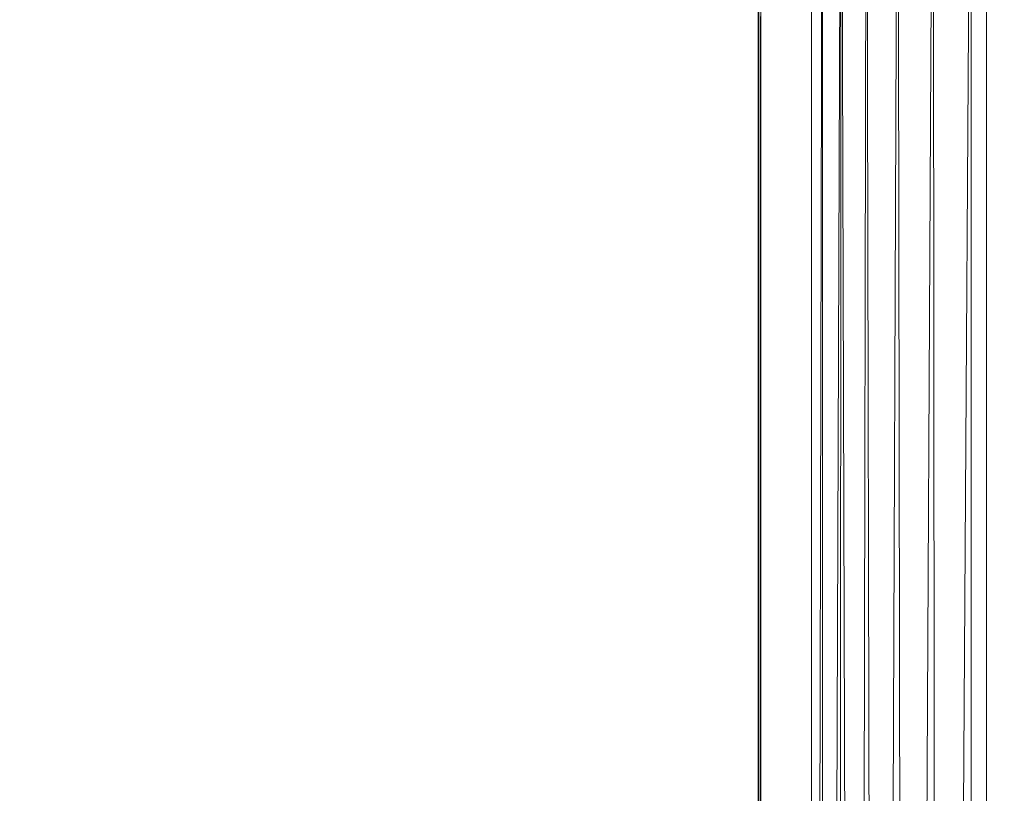
# Model space of a CAD drawing. Units: inches. Extents: x 0 to 204, y 0 to 264.
# Drawn here: x 86 to 88, y 164 to 166 of the extents above; entities that cross this region are included whole.
import ezdxf

# ---------------------------------------------------------------- set-up
doc = ezdxf.new("R2010")
doc.units = ezdxf.units.IN
doc.header["$MEASUREMENT"] = 0
doc.layers.get('0').update_dxf_attribs({"color": 10})

# ---------------------------------------------------------------- blocks, each defined once
blk = doc.blocks.new('ASTA-YW-3D')
at = {"lineweight": 18}
mesh = blk.add_polyface(dxfattribs=at)
corners = [(-8.9948, -7.1476, 18), (-8.9948, 6.2648, 18), (-8.9948, 6.5873, 18.0351), (-8.9948, 6.8947, 18.1387), (-8.9948, 7.1727, 18.306), (-8.9948, 7.4082, 18.5291), (-8.9948, 7.5902, 18.7976), (-8.9948, 7.9399, 18.7232), (-8.9948, 7.8443, 18.4374), (-8.9948, 7.6868, 18.1804), (-8.9948, 7.4756, 17.9654), (-8.9948, 7.2214, 17.8035), (-8.9948, 6.9372, 17.7029), (-8.9948, 6.6378, 17.6687), (-8.9948, -7.1476, 17.6687)]
mesh.append_faces([[corners[k] for k in face] for face in [(2, 12, 13, 1), (3, 11, 12, 2), (4, 10, 11, 3)]], dxfattribs={"vtx0": -1, "vtx2": -1})
mesh.append_faces([[corners[k] for k in face] for face in [(4, 5, 9, 10), (8, 9, 5, 6)]], dxfattribs={"vtx1": -1, "vtx3": -1})
mesh.append_faces([[corners[k] for k in face] for face in [(14, 0, 1, 13), (6, 7, 8)]], dxfattribs={"vtx2": -1})
mesh = blk.add_polyface(dxfattribs=at)
corners = [(-8.9948, 6.6378, 17.6687), (-8.9929, 6.6378, 17.6252), (-8.9872, 6.6378, 17.5819), (-8.9872, -7.1936, 17.5819), (-8.9924, -7.1624, 17.6203), (-8.9948, -7.1476, 17.6687)]
mesh.append_faces([[corners[k] for k in face] for face in [(1, 5, 0)]], dxfattribs={"vtx0": -1})
mesh.append_faces([[corners[k] for k in face] for face in [(2, 4, 1), (5, 1, 4)]], dxfattribs={"vtx0": -1, "vtx1": -1})
mesh.append_faces([[corners[k] for k in face] for face in [(3, 4, 2)]], dxfattribs={"vtx1": -1})
mesh = blk.add_polyface(dxfattribs=at)
corners = [(-8.9872, 6.6378, 17.5819), (-8.8434, 6.6378, 16.7661), (-8.8434, -7.7131, 16.7661), (-8.9026, -7.5432, 17.1022), (-8.9506, -7.3698, 17.3745), (-8.9872, -7.1936, 17.5819)]
mesh.append_faces([[corners[k] for k in face] for face in [(4, 5, 3)]], dxfattribs={"vtx1": -1})
mesh.append_faces([[corners[k] for k in face] for face in [(2, 3, 5)]], dxfattribs={"vtx1": -1, "vtx2": -1})
mesh.append_faces([[corners[k] for k in face] for face in [(5, 0, 1, 2)]], dxfattribs={"vtx3": -1})
mesh = blk.add_polyface(dxfattribs=at)
corners = [(-8.3931, 6.6378, 16.3547), (-8.3931, -8.101, 16.3547), (-8.4874, -8.101, 16.3719), (-8.5766, -8.101, 16.4068), (-8.6576, -8.101, 16.458), (-8.7169, -7.9931, 16.5123), (-8.7688, -7.8879, 16.5784), (-8.8123, -7.79, 16.6602), (-8.8434, -7.7131, 16.7661), (-8.8434, 6.6378, 16.7661), (-8.8128, 6.6378, 16.6614), (-8.7603, 6.6378, 16.5658), (-8.6882, 6.6378, 16.4838), (-8.6001, 6.6378, 16.4195), (-8.5002, 6.6378, 16.3757)]
mesh.append_faces([[corners[k] for k in face] for face in [(0, 2, 14), (12, 5, 11), (11, 7, 10), (5, 12, 4)]], dxfattribs={"vtx0": -1, "vtx1": -1})
mesh.append_faces([[corners[k] for k in face] for face in [(14, 2, 3), (13, 3, 4), (3, 13, 14), (4, 12, 13)]], dxfattribs={"vtx0": -1, "vtx2": -1})
mesh.append_faces([[corners[k] for k in face] for face in [(1, 2, 0)]], dxfattribs={"vtx1": -1})
mesh.append_faces([[corners[k] for k in face] for face in [(5, 6, 11), (7, 8, 10), (6, 7, 11)]], dxfattribs={"vtx1": -1, "vtx2": -1})
mesh.append_faces([[corners[k] for k in face] for face in [(8, 9, 10)]], dxfattribs={"vtx2": -1})
mesh = blk.add_polyface(dxfattribs=at)
corners = [(-8.3931, -8.101, 16.3547), (-8.3931, 6.6378, 16.3547), (-2.7972, 6.6378, 16.0394), (2.8076, 6.6378, 16.0394), (8.4035, 6.6378, 16.3547), (8.4035, -8.101, 16.3547), (2.8076, -8.101, 16.0394), (-2.7972, -8.101, 16.0394)]
mesh.append_faces([[corners[k] for k in face] for face in [(5, 6, 3, 4)]], dxfattribs={"vtx1": -1})
mesh.append_faces([[corners[k] for k in face] for face in [(2, 3, 6, 7)]], dxfattribs={"vtx1": -1, "vtx3": -1})
mesh.append_faces([[corners[k] for k in face] for face in [(7, 0, 1, 2)]], dxfattribs={"vtx3": -1})
mesh = blk.add_polyface(dxfattribs=at)
corners = [(-8.3492, 6.2648, 18), (-8.9948, 6.2648, 18), (-8.9948, -7.1476, 18), (-8.9842, -7.2106, 18), (-8.9721, -7.2734, 18), (-8.693, -7.0619, 18), (-8.4591, -6.8033, 18), (-8.3492, -6.473, 18), (9.0052, 6.2648, 18), (8.3596, 6.2648, 18), (8.3596, -6.473, 18), (8.4695, -6.8033, 18), (8.7034, -7.0619, 18), (8.9825, -7.2734, 18), (8.9946, -7.2106, 18), (9.0052, -7.1476, 18)]
mesh.append_faces([[corners[k] for k in face] for face in [(5, 2, 3, 4), (10, 8, 9)]], dxfattribs={"vtx0": -1})
mesh.append_faces([[corners[k] for k in face] for face in [(12, 15, 11)]], dxfattribs={"vtx0": -1, "vtx1": -1})
mesh.append_faces([[corners[k] for k in face] for face in [(14, 15, 12, 13)]], dxfattribs={"vtx1": -1})
mesh.append_faces([[corners[k] for k in face] for face in [(6, 7, 2, 5)]], dxfattribs={"vtx1": -1, "vtx2": -1})
mesh.append_faces([[corners[k] for k in face] for face in [(15, 8, 10, 11)]], dxfattribs={"vtx1": -1, "vtx3": -1})
mesh.append_faces([[corners[k] for k in face] for face in [(7, 0, 1, 2)]], dxfattribs={"vtx3": -1})
mesh = blk.add_polyface(dxfattribs=at)
corners = [(-8.3492, -6.473, 18), (-2.7836, -6.473, 17.6315), (2.7941, -6.473, 17.6315), (8.3596, -6.473, 18), (8.3596, 6.2648, 18), (8.3597, 6.2704, 18), (8.36, 6.276, 18), (2.7942, 6.276, 17.6315), (-2.7838, 6.276, 17.6315), (-8.3496, 6.276, 18), (-8.3493, 6.2704, 18), (-8.3492, 6.2648, 18), (5.0339, 6.276, 17.7798), (-5.0235, 6.276, 17.7798), (6.697, 6.276, 17.8899), (-6.6866, 6.276, 17.8899), (7.5285, 6.276, 17.945), (-7.5181, 6.276, 17.945), (7.9442, 6.276, 17.9725), (-7.9338, 6.276, 17.9725), (8.1521, 6.276, 17.9863), (-8.1417, 6.276, 17.9863), (8.2561, 6.276, 17.9932), (-8.2456, 6.276, 17.9932), (8.308, 6.276, 17.9966), (-8.2976, 6.276, 17.9966), (8.334, 6.276, 17.9983), (-8.3236, 6.276, 17.9983), (8.347, 6.276, 17.9992), (-8.3366, 6.276, 17.9992), (-5.5664, -6.473, 17.8157), (0.0052, -6.473, 17.6315), (0.0052, 6.276, 17.6315), (5.5768, -6.473, 17.8157)]
mesh.append_faces([[corners[k] for k in face] for face in [(11, 29, 10), (12, 33, 14), (30, 15, 0), (15, 30, 13), (3, 14, 33), (5, 28, 4), (21, 0, 19), (7, 2, 12)]], dxfattribs={"vtx0": -1, "vtx1": -1})
mesh.append_faces([[corners[k] for k in face] for face in [(1, 8, 13), (21, 11, 0), (0, 17, 19), (2, 7, 32, 31), (0, 15, 17), (12, 2, 33), (11, 21, 23), (4, 24, 22), (11, 23, 25), (4, 22, 20), (4, 26, 24), (11, 25, 27), (4, 28, 26), (11, 27, 29)]], dxfattribs={"vtx0": -1, "vtx2": -1})
mesh.append_faces([[corners[k] for k in face] for face in [(3, 4, 20), (30, 1, 13), (18, 16, 3), (20, 18, 3), (16, 14, 3)]], dxfattribs={"vtx1": -1, "vtx2": -1})
mesh.append_faces([[corners[k] for k in face] for face in [(32, 8, 1, 31)]], dxfattribs={"vtx1": -1, "vtx3": -1})
mesh.append_faces([[corners[k] for k in face] for face in [(5, 6, 28), (29, 9, 10)]], dxfattribs={"vtx2": -1})

msp = doc.modelspace()

# ---------------------------------------------------------------- linework, layer by layer
at = {"lineweight": 18, "invisible_edges": 15}
for points in [[(88.38071, 166.14139, 23.889), (88.28279, 166.19603, 23.96242), (87.49584, 165.92344, 23.94122)], [(87.49584, 165.92344, 23.94122), (88.28279, 166.19603, 23.96242), (87.76746, 166.08651, 24.00789)], [(85.63936, 166.14256, 14.83891), (85.79863, 166.10552, 14.84676), (85.30974, 165.9613, 14.83362)], [(88.38071, 166.14139, 23.889), (87.49584, 165.92344, 23.94122), (87.54401, 165.88441, 23.86339)], [(88.38071, 166.14139, 23.889), (87.54401, 165.88441, 23.86339), (87.90349, 165.92118, 23.78297)], [(87.67346, 166.13579, 24.12059), (87.06174, 165.91926, 24.12197), (87.67628, 166.08248, 24.08212)], [(87.06174, 165.91926, 24.12197), (87.67346, 166.13579, 24.12059), (87.44252, 166.11711, 24.10494)], [(87.1231, 164.84986, 24.46071), (91.15735, 165.29284, 24.67095), (90.30557, 166.10706, 24.09486)], [(87.06174, 165.91926, 24.12197), (87.28662, 165.96493, 24.06305), (87.67628, 166.08248, 24.08212)], [(87.28662, 165.96493, 24.06305), (87.5707, 166.0333, 24.01273), (87.67628, 166.08248, 24.08212)], [(88.33365, 165.88734, 23.82944), (88.98179, 166.01571, 23.87417), (88.5366, 165.88305, 23.73868)], [(88.98179, 166.01571, 23.87417), (88.33365, 165.88734, 23.82944), (88.38487, 165.8547, 23.91377)], [(88.38487, 165.8547, 23.91377), (88.85995, 165.93171, 23.94058), (88.98179, 166.01571, 23.87417)], [(87.00826, 165.98579, 24.11688), (86.35199, 165.74661, 24.15693), (87.06174, 165.91926, 24.12197)], [(87.28662, 165.96493, 24.06305), (87.06174, 165.91926, 24.12197), (86.84787, 165.83127, 24.07631)], [(86.84787, 165.83127, 24.07631), (87.07159, 165.89831, 24.025), (87.28662, 165.96493, 24.06305)], [(86.84787, 165.83127, 24.07631), (87.06174, 165.91926, 24.12197), (86.39866, 165.6983, 24.12859)], [(86.4616, 165.6238, 23.9872), (87.49584, 165.92344, 23.94122), (87.07271, 165.89862, 24.02497)], [(87.54401, 165.88441, 23.86339), (87.49584, 165.92344, 23.94122), (86.49291, 165.58884, 23.93985)], [(88.60907, 165.74276, 23.99139), (88.85995, 165.93171, 23.94058), (88.38487, 165.8547, 23.91377)], [(86.84787, 165.83127, 24.07631), (86.39272, 165.6977, 24.05798), (87.07159, 165.89831, 24.025)], [(87.212, 165.73589, 23.79981), (87.54401, 165.88441, 23.86339), (86.51336, 165.56352, 23.8817)], [(88.33365, 165.88734, 23.82944), (87.53141, 165.6391, 23.76086), (87.80475, 165.72761, 23.89599)], [(88.33365, 165.88734, 23.82944), (87.80475, 165.72761, 23.89599), (88.38487, 165.8547, 23.91377)], [(88.64939, 165.75245, 23.99051), (88.38057, 165.78668, 24.03531), (88.79112, 165.88464, 24.02132)], [(88.38057, 165.78668, 24.03531), (88.70316, 165.85381, 24.0785), (88.79112, 165.88464, 24.02132)], [(87.80475, 165.72761, 23.89599), (87.84516, 165.68177, 23.96139), (88.38487, 165.8547, 23.91377)], [(88.60907, 165.74276, 23.99139), (88.38487, 165.8547, 23.91377), (87.84516, 165.68177, 23.96139)], [(88.3067, 165.75473, 24.09), (88.35392, 165.67567, 24.09732), (88.70316, 165.85381, 24.0785)], [(88.38057, 165.78668, 24.03531), (88.3067, 165.75473, 24.09), (88.70316, 165.85381, 24.0785)], [(88.14348, 165.63081, 24.00156), (87.81903, 165.64336, 24.05499), (88.38057, 165.78668, 24.03531)], [(87.81903, 165.64336, 24.05499), (88.3067, 165.75473, 24.09), (88.38057, 165.78668, 24.03531)], [(88.3067, 165.75473, 24.09), (87.81903, 165.64336, 24.05499), (87.93881, 165.64411, 24.11217)], [(88.35392, 165.67567, 24.09732), (88.3067, 165.75473, 24.09), (87.93881, 165.64411, 24.11217)], [(86.21108, 165.41503, 24.16877), (86.14864, 165.042, 24.22099), (86.35199, 165.74661, 24.15693)], [(87.80475, 165.72761, 23.89599), (87.53141, 165.6391, 23.76086), (87.21091, 165.58736, 23.85888)], [(87.21091, 165.58736, 23.85888), (87.26843, 165.5387, 23.96228), (87.80475, 165.72761, 23.89599)], [(87.80475, 165.72761, 23.89599), (87.26843, 165.5387, 23.96228), (87.84516, 165.68177, 23.96139)], [(86.27641, 165.36757, 24.07325), (86.40235, 165.69029, 24.08013), (86.20827, 165.0183, 24.13917)], [(87.84516, 165.68177, 23.96139), (87.26843, 165.5387, 23.96228), (87.63757, 165.50916, 24.01262)], [(86.42236, 165.66536, 24.02157), (86.27641, 165.36757, 24.07325), (86.23555, 165.00547, 24.07986)], [(87.39353, 165.51973, 24.1017), (87.37691, 165.46733, 24.13454), (87.93881, 165.64411, 24.11217)], [(87.93881, 165.64411, 24.11217), (87.37691, 165.46733, 24.13454), (87.68789, 165.49179, 24.11403)], [(87.93881, 165.64411, 24.11217), (87.81903, 165.64336, 24.05499), (87.39353, 165.51973, 24.1017)], [(87.39353, 165.51973, 24.1017), (87.81903, 165.64336, 24.05499), (87.63757, 165.50916, 24.01262)], [(88.21692, 165.49833, 14.82991), (88.651, 165.66351, 14.84676), (88.64517, 165.59647, 14.83591)], [(87.21091, 165.58736, 23.85888), (86.55328, 165.37924, 23.91118), (87.26843, 165.5387, 23.96228)], [(88.44258, 165.50984, 14.87992), (88.21692, 165.49833, 14.82991), (88.64517, 165.59647, 14.83591)], [(88.71929, 165.4706, 15.05637), (88.28527, 165.39828, 15.00389), (88.99708, 165.61059, 14.98305)], [(88.28527, 165.39828, 15.00389), (88.7354, 165.57842, 14.94618), (88.99708, 165.61059, 14.98305)], [(86.34236, 164.96301, 23.93329), (86.43348, 165.25348, 23.84367), (86.51336, 165.56352, 23.8817)], [(87.04546, 165.40339, 24.13019), (87.37691, 165.46733, 24.13454), (87.39353, 165.51973, 24.1017)], [(87.0533, 165.43035, 24.07637), (87.04546, 165.40339, 24.13019), (87.39353, 165.51973, 24.1017)], [(87.63757, 165.50916, 24.01262), (87.0533, 165.43035, 24.07637), (87.39353, 165.51973, 24.1017)], [(88.44258, 165.50984, 14.87992), (88.05388, 165.38622, 14.94618), (87.7945, 165.33805, 14.857)], [(88.21692, 165.49833, 14.82991), (88.44258, 165.50984, 14.87992), (87.7945, 165.33805, 14.857)], [(88.21692, 165.49833, 14.82991), (87.7945, 165.33805, 14.857), (87.62821, 165.33856, 14.82866)], [(88.21692, 165.49833, 14.82991), (87.62821, 165.33856, 14.82866), (87.86094, 165.4579, 14.84676)], [(87.04546, 165.40339, 24.13019), (87.20611, 165.35878, 24.12613), (87.37691, 165.46733, 24.13454)], [(88.71929, 165.4706, 15.05637), (88.84959, 165.42654, 15.18515), (88.15336, 165.30043, 15.09023)], [(88.71929, 165.4706, 15.05637), (88.15336, 165.30043, 15.09023), (88.28527, 165.39828, 15.00389)], [(86.64575, 165.30379, 24.11676), (87.04546, 165.40339, 24.13019), (87.0533, 165.43035, 24.07637)], [(87.0533, 165.43035, 24.07637), (87.15182, 165.39237, 24.02324), (86.65156, 165.29155, 24.04715)], [(86.33645, 164.78648, 23.83837), (86.35194, 164.78403, 23.93202), (86.53324, 165.39403, 23.84936)], [(87.20611, 165.35878, 24.12613), (87.04546, 165.40339, 24.13019), (86.70908, 165.24235, 24.14986)], [(87.72488, 165.29343, 14.94618), (88.28527, 165.39828, 15.00389), (87.39393, 165.16726, 14.98209)], [(88.28527, 165.39828, 15.00389), (87.48056, 165.12601, 15.05032), (87.39393, 165.16726, 14.98209)], [(88.15336, 165.30043, 15.09023), (87.48056, 165.12601, 15.05032), (88.28527, 165.39828, 15.00389)], [(86.35194, 164.78403, 23.93202), (86.4176, 164.75412, 24.03589), (86.55328, 165.37924, 23.91118)], [(87.42037, 165.31894, 14.84676), (87.62821, 165.33856, 14.82866), (87.04759, 165.11815, 14.8481)], [(87.62821, 165.33856, 14.82866), (87.42011, 165.22967, 14.8529), (87.04759, 165.11815, 14.8481)], [(87.54806, 165.24356, 14.94618), (87.29389, 165.17843, 14.90159), (87.7945, 165.33805, 14.857)], [(87.7945, 165.33805, 14.857), (87.29389, 165.17843, 14.90159), (87.42011, 165.22967, 14.8529)], [(87.7945, 165.33805, 14.857), (87.42011, 165.22967, 14.8529), (87.62821, 165.33856, 14.82866)], [(86.49262, 164.71414, 24.0849), (86.62249, 165.31735, 24.00548), (86.4176, 164.75412, 24.03589)], [(89.15978, 165.30833, 15.10612), (88.4161, 165.11228, 15.08764), (88.1637, 165.09303, 15.16463)], [(88.46486, 165.14189, 15.25), (89.15978, 165.30833, 15.10612), (88.1637, 165.09303, 15.16463)], [(88.89672, 165.18581, 15.04682), (88.4161, 165.11228, 15.08764), (89.15978, 165.30833, 15.10612)], [(86.64209, 165.30304, 24.06761), (86.49262, 164.71414, 24.0849), (86.46999, 164.73427, 24.16929)], [(87.48056, 165.12601, 15.05032), (88.15336, 165.30043, 15.09023), (87.85799, 165.14933, 15.18515)], [(86.46999, 164.73427, 24.16929), (86.46862, 164.57155, 24.2154), (86.67394, 165.27801, 24.14877)], [(86.69163, 165.26042, 24.15338), (86.46862, 164.57155, 24.2154), (86.55761, 164.68403, 24.18747)], [(87.42011, 165.22967, 14.8529), (87.29389, 165.17843, 14.90159), (87.04759, 165.11815, 14.8481)], [(86.9798, 165.17999, 14.84676), (87.04759, 165.11815, 14.8481), (86.33651, 164.93423, 14.82852)], [(87.39393, 165.16726, 14.98209), (86.39859, 164.87249, 14.96578), (87.04336, 165.10123, 14.94618)], [(87.39393, 165.16726, 14.98209), (87.48056, 165.12601, 15.05032), (86.46057, 164.81089, 15.0328)], [(86.86211, 165.04159, 14.90084), (87.04759, 165.11815, 14.8481), (87.29389, 165.17843, 14.90159)], [(86.86211, 165.04159, 14.90084), (87.29389, 165.17843, 14.90159), (87.04223, 165.10091, 14.94618)], [(88.60729, 164.97598, 15.01103), (88.4161, 165.11228, 15.08764), (88.89672, 165.18581, 15.04682)], [(87.04759, 165.11815, 14.8481), (86.86211, 165.04159, 14.90084), (86.38225, 164.88873, 14.86139)], [(87.17979, 164.95973, 15.18515), (86.48268, 164.78893, 15.07852), (87.48056, 165.12601, 15.05032)], [(88.4161, 165.11228, 15.08764), (87.7803, 164.89747, 15.04732), (87.67687, 164.92922, 15.1065)], [(88.1637, 165.09303, 15.16463), (88.4161, 165.11228, 15.08764), (87.67687, 164.92922, 15.1065)], [(88.60729, 164.97598, 15.01103), (87.7803, 164.89747, 15.04732), (88.4161, 165.11228, 15.08764)], [(88.37935, 165.01624, 14.96339), (88.78927, 165.11835, 14.96835), (88.70038, 165.08149, 14.91422)], [(88.64909, 164.98642, 15.01103), (88.78927, 165.11835, 14.96835), (88.37935, 165.01624, 14.96339)], [(86.37633, 164.89462, 14.93148), (86.86211, 165.04159, 14.90084), (87.04223, 165.10091, 14.94618)], [(88.1637, 165.09303, 15.16463), (87.15641, 164.80729, 15.15699), (87.49816, 164.8877, 15.25)], [(88.1637, 165.09303, 15.16463), (87.67687, 164.92922, 15.1065), (87.15641, 164.80729, 15.15699)], [(88.3046, 164.97863, 14.9118), (88.37935, 165.01624, 14.96339), (88.70038, 165.08149, 14.91422)], [(88.35193, 164.89942, 14.91161), (88.3046, 164.97863, 14.9118), (88.70038, 165.08149, 14.91422)], [(86.13411, 165.04569, 24.21795), (86.0262, 164.64253, 24.23899), (86.07135, 164.66098, 24.25244)], [(86.07135, 164.66098, 24.25244), (86.1249, 164.74094, 24.22197), (86.17733, 165.03369, 24.21566)], [(86.2355, 165.00547, 24.07977), (86.09732, 164.61554, 24.14161), (86.09537, 164.3582, 24.12015)], [(86.10261, 164.60526, 24.19936), (86.09732, 164.61554, 24.14161), (86.20152, 165.0189, 24.12545)], [(86.21111, 165.02027, 24.16931), (86.1249, 164.74094, 24.22197), (86.10261, 164.60526, 24.19936)], [(88.37935, 165.01624, 14.96339), (88.3046, 164.97863, 14.9118), (87.81815, 164.86679, 14.95669)], [(87.81815, 164.86679, 14.95669), (88.14339, 164.86012, 15.01103), (88.37935, 165.01624, 14.96339)], [(86.28315, 164.98897, 24.04124), (86.09537, 164.3582, 24.12015), (86.11938, 164.26681, 24.08253)], [(86.16798, 164.33144, 24.02101), (86.31949, 164.97452, 23.99137), (86.11938, 164.26681, 24.08253)], [(87.81815, 164.86679, 14.95669), (88.3046, 164.97863, 14.9118), (87.93779, 164.86333, 14.89967)], [(87.93779, 164.86333, 14.89967), (88.3046, 164.97863, 14.9118), (88.35193, 164.89942, 14.91161)], [(86.16798, 164.33144, 24.02101), (86.26827, 164.55067, 23.90756), (86.34226, 164.96303, 23.93326)], [(86.13985, 164.42448, 14.84676), (86.33651, 164.93423, 14.82852), (86.21449, 164.46961, 14.83341)], [(87.67687, 164.92922, 15.1065), (87.2126, 164.74911, 15.05814), (87.15641, 164.80729, 15.15699)], [(87.7803, 164.89747, 15.04732), (87.2126, 164.74911, 15.05814), (87.67687, 164.92922, 15.1065)], [(87.2126, 164.74911, 15.05814), (87.7803, 164.89747, 15.04732), (87.63769, 164.73382, 15.01103)], [(86.21449, 164.46961, 14.83341), (86.38225, 164.88873, 14.86139), (86.16616, 164.1906, 14.871)], [(86.21112, 164.3652, 14.94618), (86.16616, 164.1906, 14.871), (86.38574, 164.88526, 14.91015)], [(87.93779, 164.86333, 14.89967), (87.68616, 164.70838, 14.91161), (87.37672, 164.68009, 14.89341)], [(87.93779, 164.86333, 14.89967), (87.37672, 164.68009, 14.89341), (87.39338, 164.73559, 14.92142)], [(87.81815, 164.86679, 14.95669), (87.93779, 164.86333, 14.89967), (87.39338, 164.73559, 14.92142)], [(87.81815, 164.86679, 14.95669), (87.39338, 164.73559, 14.92142), (87.63769, 164.73382, 15.01103)], [(86.4026, 164.14216, 24.27349), (87.44362, 164.19899, 24.77039), (87.1231, 164.84986, 24.46071)], [(86.46057, 164.81089, 15.0328), (86.1777, 163.84231, 15.05057), (86.2073, 164.16666, 14.9849)], [(87.15641, 164.80729, 15.15699), (87.2126, 164.74911, 15.05814), (86.5577, 164.60625, 15.12423)], [(86.35194, 164.78403, 23.93202), (86.33645, 164.78648, 23.83837), (86.16912, 164.17706, 23.95698)], [(86.19193, 164.17622, 24.01618), (86.4176, 164.75412, 24.03589), (86.35194, 164.78403, 23.93202)], [(86.49675, 164.77495, 15.13019), (86.20585, 163.68799, 15.18515), (86.1777, 163.84231, 15.05057)], [(86.49262, 164.71414, 24.0849), (86.4176, 164.75412, 24.03589), (86.27594, 164.16173, 24.10882)], [(86.01757, 164.33737, 24.26552), (86.1249, 164.74094, 24.22197), (86.07135, 164.66098, 24.25244)], [(86.10261, 164.60526, 24.19936), (86.1249, 164.74094, 24.22197), (86.01757, 164.33737, 24.26552)], [(86.30322, 164.1598, 24.16944), (86.46999, 164.73427, 24.16929), (86.49262, 164.71414, 24.0849)], [(86.32162, 164.16112, 24.23908), (86.46862, 164.57155, 24.2154), (86.46999, 164.73427, 24.16929)], [(87.04617, 164.61394, 14.9036), (87.05448, 164.64584, 14.95477), (87.39338, 164.73559, 14.92142)], [(87.04617, 164.61394, 14.9036), (87.39338, 164.73559, 14.92142), (87.37672, 164.68009, 14.89341)], [(87.63769, 164.73382, 15.01103), (87.39338, 164.73559, 14.92142), (87.05448, 164.64584, 14.95477)], [(86.39095, 164.14285, 24.24613), (86.55761, 164.68403, 24.18747), (86.46862, 164.57155, 24.2154)], [(87.2056, 164.57048, 14.91161), (87.04617, 164.61394, 14.9036), (87.37672, 164.68009, 14.89341)], [(86.07135, 164.66098, 24.25244), (86.0262, 164.64253, 24.23899), (85.97169, 164.34409, 24.28449)], [(86.01757, 164.33737, 24.26552), (86.07135, 164.66098, 24.25244), (85.97169, 164.34409, 24.28449)], [(87.04617, 164.61394, 14.9036), (86.64813, 164.51238, 14.92619), (87.05448, 164.64584, 14.95477)], [(86.65391, 164.50638, 14.99633), (87.1529, 164.61273, 15.01103), (87.05448, 164.64584, 14.95477)], [(86.00427, 164.20625, 24.22549), (86.09732, 164.61554, 24.14161), (86.10261, 164.60526, 24.19936)], [(86.24669, 163.6755, 15.25), (86.53824, 164.62647, 15.18433), (86.22395, 163.56217, 15.10464)], [(87.04617, 164.61394, 14.9036), (87.2056, 164.57048, 14.91161), (86.71011, 164.44808, 14.8985)], [(86.01757, 164.33737, 24.26552), (86.00427, 164.20625, 24.22549), (86.10261, 164.60526, 24.19936)], [(86.58764, 164.57517, 15.07381), (86.36111, 163.8099, 15.04721), (86.22395, 163.56217, 15.10464)], [(86.53309, 164.11601, 14.90326), (86.50043, 164.10873, 14.95441), (86.64813, 164.51238, 14.92619)], [(86.50043, 164.10873, 14.95441), (86.52731, 164.01217, 15.01103), (86.65391, 164.50638, 14.99633)], [(86.06766, 164.04595, 14.82867), (86.21449, 164.46961, 14.83341), (86.16616, 164.1906, 14.871)], [(86.13985, 164.42448, 14.84676), (86.21449, 164.46961, 14.83341), (86.06766, 164.04595, 14.82867)], [(86.53309, 164.11601, 14.90326), (86.71011, 164.44808, 14.8985), (86.57129, 163.95689, 14.91161)], [(87.75691, 164.18872, 24.2508), (88.46976, 164.32924, 24.21933), (88.42201, 164.39783, 24.21349)], [(88.48459, 164.3074, 24.12187), (88.74988, 164.37739, 24.16193), (88.31767, 164.26729, 24.17104)], [(88.46976, 164.32924, 24.21933), (88.31767, 164.26729, 24.17104), (88.74988, 164.37739, 24.16193)], [(85.89409, 164.07549, 24.30718), (85.97169, 164.34409, 24.28449), (85.94352, 164.23396, 24.27613)], [(85.97169, 164.34409, 24.28449), (85.89409, 164.07549, 24.30718), (85.91551, 163.99189, 24.3111)], [(85.91551, 163.99189, 24.3111), (86.01757, 164.33737, 24.26552), (85.97169, 164.34409, 24.28449)], [(85.91551, 163.99189, 24.3111), (85.93502, 163.92246, 24.28115), (86.01757, 164.33737, 24.26552)], [(86.00427, 164.20625, 24.22549), (86.01757, 164.33737, 24.26552), (85.93502, 163.92246, 24.28115)], [(86.01488, 164.20815, 24.17865), (85.93848, 163.77191, 24.18831), (86.09537, 164.3582, 24.12015)], [(86.01635, 163.82142, 24.12302), (86.09537, 164.3582, 24.12015), (85.93848, 163.77191, 24.18831)], [(86.11938, 164.26681, 24.08253), (86.09537, 164.3582, 24.12015), (86.01635, 163.82142, 24.12302)], [(87.85397, 164.07644, 24.09469), (88.8448, 164.35361, 24.08234), (88.48573, 164.30766, 24.12185)], [(88.8448, 164.35361, 24.08234), (87.88317, 164.04377, 24.05984), (88.93615, 164.30352, 24.01933)], [(86.03934, 163.73738, 24.05114), (86.16798, 164.33144, 24.02101), (86.01635, 163.82142, 24.12302)], [(86.01635, 163.82142, 24.12302), (86.16798, 164.33144, 24.02101), (86.11938, 164.26681, 24.08253)], [(86.16798, 164.33144, 24.02101), (86.03934, 163.73738, 24.05114), (86.18641, 164.14613, 23.94433)], [(88.48459, 164.3074, 24.12187), (88.31767, 164.26729, 24.17104), (87.79778, 164.13842, 24.15195)], [(88.31767, 164.26729, 24.17104), (88.46976, 164.32924, 24.21933), (87.80357, 164.13903, 24.22298)], [(88.62496, 164.14063, 23.89708), (88.93615, 164.30352, 24.01933), (87.90595, 164.01681, 24.01638)], [(86.00427, 164.20625, 24.22549), (85.93225, 163.91032, 24.2375), (86.01488, 164.20815, 24.17865)], [(85.93225, 163.91032, 24.2375), (86.00427, 164.20625, 24.22549), (85.93502, 163.92246, 24.28115)], [(88.43649, 164.20732, 14.52077), (88.32886, 164.19718, 14.20866), (88.43833, 163.99575, 14.51452)], [(86.2073, 164.16666, 14.9849), (85.94937, 163.12096, 15.00196), (86.0596, 163.81852, 14.94618)], [(85.94937, 163.12096, 15.00196), (86.2073, 164.16666, 14.9849), (86.1777, 163.84231, 15.05057)], [(86.00768, 163.61926, 14.90512), (86.16616, 164.1906, 14.871), (86.06039, 163.82137, 14.94618)], [(86.16616, 164.1906, 14.871), (86.00768, 163.61926, 14.90512), (86.0419, 163.79114, 14.85243)], [(86.16921, 164.17703, 23.95695), (86.07376, 163.74065, 23.93345), (86.01027, 163.52691, 24.04637)], [(86.19197, 164.17621, 24.01616), (86.01027, 163.52691, 24.04637), (86.0941, 163.74007, 24.08267)], [(86.0419, 163.79114, 14.85243), (86.06766, 164.04595, 14.82867), (86.16616, 164.1906, 14.871)], [(86.0829, 163.51838, 24.14876), (86.22835, 164.17099, 24.06788), (86.0941, 163.74007, 24.08267)], [(87.77481, 164.17051, 24.24954), (87.66549, 164.01665, 24.24814), (87.64864, 163.80346, 24.28583)], [(86.0829, 163.51838, 24.14876), (86.2447, 163.71904, 24.17536), (86.27599, 164.16171, 24.10873)], [(86.30037, 164.16331, 24.19948), (86.19963, 163.78482, 24.22621), (86.236, 163.87727, 24.25471)], [(86.30998, 164.15674, 24.15605), (86.24471, 163.71904, 24.17536), (86.19963, 163.78482, 24.22621)], [(86.33414, 164.15846, 24.24747), (86.236, 163.87727, 24.25471), (86.23094, 163.73995, 24.28841)], [(86.23094, 163.73995, 24.28841), (86.31583, 163.71006, 24.27601), (86.37741, 164.14707, 24.25188)], [(86.34066, 163.903, 24.20737), (86.31549, 163.81052, 24.25965), (86.4026, 164.13689, 24.2155)], [(86.40154, 163.77129, 14.9208), (86.53309, 164.11601, 14.90326), (86.45713, 163.7843, 14.89337)], [(86.53309, 164.11601, 14.90326), (86.40154, 163.77129, 14.9208), (86.50043, 164.10873, 14.95441)], [(86.57129, 163.95689, 14.91161), (86.45713, 163.7843, 14.89337), (86.53309, 164.11601, 14.90326)], [(87.70828, 163.77975, 24.20399), (87.73071, 163.96833, 24.1527), (87.80745, 164.13068, 24.17424)], [(86.27502, 163.51225, 24.33694), (86.23682, 162.95953, 24.45703), (86.57997, 164.1025, 24.36937)], [(86.57997, 164.1025, 24.36937), (86.23682, 162.95953, 24.45703), (86.33157, 162.73594, 24.55267)], [(86.38652, 163.53268, 15.01103), (86.50043, 164.10873, 14.95441), (86.40154, 163.77129, 14.9208)], [(85.89409, 164.07549, 24.30718), (85.86084, 163.82538, 24.31328), (85.80493, 163.62568, 24.34963)], [(85.91551, 163.99189, 24.3111), (85.89409, 164.07549, 24.30718), (85.80493, 163.62568, 24.34963)], [(86.33157, 162.73594, 24.55267), (86.53876, 162.72299, 24.66018), (86.75734, 164.06285, 24.46525)], [(87.73071, 163.96833, 24.1527), (87.73557, 163.76692, 24.14471), (87.85397, 164.07644, 24.09469)], [(86.06766, 164.04595, 14.82867), (85.93397, 163.54405, 14.82906), (85.91767, 163.6896, 14.84676)], [(86.0419, 163.79114, 14.85243), (85.93397, 163.54405, 14.82906), (86.06766, 164.04595, 14.82867)], [(86.53876, 162.72299, 24.66018), (86.8735, 163.18223, 24.72668), (87.01291, 164.00571, 24.60341)], [(88.4412, 163.84033, 14.52287), (88.43833, 163.99575, 14.51452), (88.32886, 164.01257, 14.14868)], [(85.80493, 163.62568, 24.34963), (85.85545, 163.62851, 24.33123), (85.91551, 163.99189, 24.3111)], [(85.85545, 163.62851, 24.33123), (85.93502, 163.92246, 24.28115), (85.91551, 163.99189, 24.3111)], [(87.84239, 163.72446, 23.99812), (87.88751, 163.85211, 23.92331), (87.92058, 163.99745, 23.9659)], [(86.86281, 162.65616, 24.83829), (87.19028, 163.96605, 24.69929), (86.8735, 163.18223, 24.72668)], [(85.93502, 163.92246, 24.28115), (85.85545, 163.62851, 24.33123), (85.86911, 163.60544, 24.276)], [(85.93502, 163.92246, 24.28115), (85.86911, 163.60544, 24.276), (85.93225, 163.91032, 24.2375)], [(85.93225, 163.91032, 24.2375), (85.86911, 163.60544, 24.276), (85.93244, 163.80077, 24.21568)], [(86.23404, 163.48625, 24.27507), (86.31549, 163.81052, 24.25965), (86.34066, 163.903, 24.20737)], [(86.23404, 163.48625, 24.27507), (86.34066, 163.903, 24.20737), (86.32085, 163.72687, 24.18573)], [(86.12734, 163.46562, 24.28468), (86.236, 163.87727, 24.25471), (86.19963, 163.78482, 24.22621)], [(86.23094, 163.73995, 24.28841), (86.236, 163.87727, 24.25471), (86.12734, 163.46562, 24.28468)], [(86.03623, 163.19821, 15.104), (85.94937, 163.12096, 15.00196), (86.1777, 163.84231, 15.05057)], [(86.1777, 163.84231, 15.05057), (86.20585, 163.68799, 15.18515), (86.03623, 163.19821, 15.104)]]:
    msp.add_3dface(points, dxfattribs=at)

# ---------------------------------------------------------------- block references
msp.add_blockref('ASTA-YW-3D', (96.71984, 160.53966))

doc.saveas('drawing.dxf')
